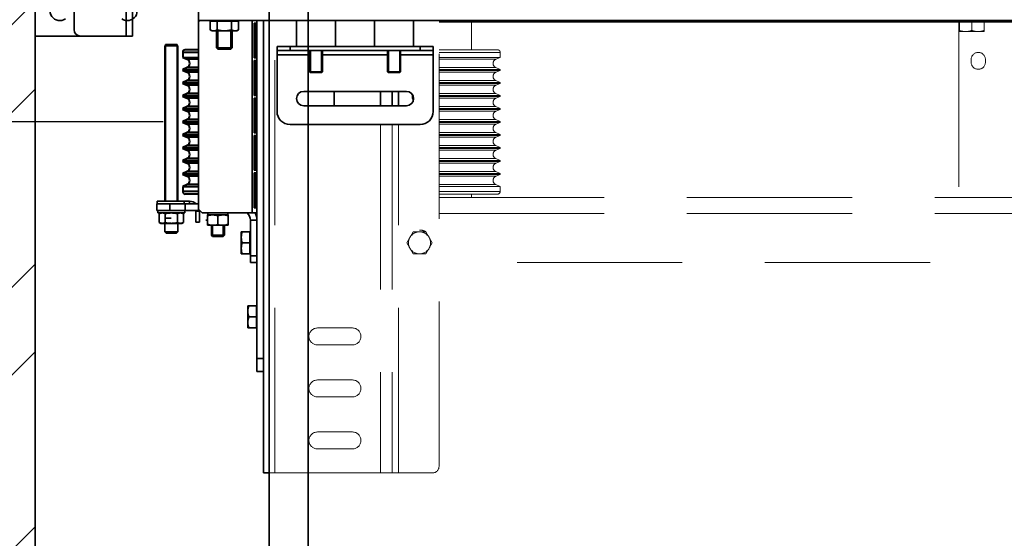
# Model space of a CAD drawing. Units: millimetres. Extents: x -93585 to 26202, y -82491 to 34289.
# Drawn here: x -92821 to -92065, y -79715 to -79316 of the extents above; entities that cross this region are included whole.
import ezdxf

# ---------------------------------------------------------------- set-up
doc = ezdxf.new("R2010")
doc.units = ezdxf.units.MM
doc.header["$LTSCALE"] = 20
doc.header["$PDMODE"] = 1
doc.linetypes.add('ČÁRKOVANÁ2', pattern=[9.525, 6.35, -3.175])
doc.layers.get('Defpoints').update_dxf_attribs({"lineweight": 9})
for name, color, linetype, lineweight in [('KABINA', 5, 'Continuous', 35), ('KONZOLY', 150, 'Continuous', 35), ('KOTY', 7, 'Continuous', 9), ('POPIS', 6, 'Continuous', 40), ('PŘEJEZD', 7, 'ČÁRKOVANÁ2', 9), ('RÁM', 4, 'Continuous', 35), ('ZDI', 3, 'Continuous', 35)]:
    doc.layers.add(name, color=color, linetype=linetype, lineweight=lineweight)
doc.styles.get("Standard").update_dxf_attribs({"font": 'arial.ttf'})
doc.dimstyles.get("Standard").update_dxf_attribs({"dimscale": 20, "dimtxt": 3, "dimasz": 3, "dimexe": 1, "dimexo": 0, "dimgap": 1.5, "dimtad": 1, "dimdsep": 46, "dimtxsty": 'Standard', "dimcen": 0, "dimdle": 1, "dimclrd": 256, "dimclre": 256, "dimclrt": 256, "dimaunit": 1, "dimadec": 0, "dimazin": 0, "dimtfac": 0.6, "dimtmove": 0, "dimatfit": 0, "dimfxl": 0, "dimtolj": 1, "dimarcsym": 0})

# ---------------------------------------------------------------- blocks, each defined once
blk = doc.blocks.new('*D33')
at = {"layer": 'Defpoints', "color": 0, "lineweight": 0, "ltscale": 0.5}
for p in [(-92629.57, -78100.03), (-93372.17, -80180.03), (-92629.57, -80180.03)]:
    blk.add_point(p, dxfattribs=at)
at = {"layer": 'KOTY', "lineweight": -2, "ltscale": 0.5}
for p, q in [((-92629.57, -78100.03), (-93392.17, -78100.03)), ((-93372.17, -78160.03), (-93372.17, -80120.03)), ((-92629.57, -80180.03), (-93392.17, -80180.03))]:
    blk.add_line(p, q, dxfattribs=at)
at = {"layer": 'KOTY', "lineweight": 0, "ltscale": 0.5}
for points in [[(-93382.17, -78160.03), (-93362.17, -78160.03), (-93372.17, -78100.03)], [(-93382.17, -80120.03), (-93362.17, -80120.03), (-93372.17, -80180.03)]]:
    blk.add_solid(points, dxfattribs=at)
at = {"layer": 'KOTY', "ltscale": 0.5, "insert": (-93433.22, -79140.03), "char_height": 60, "attachment_point": 5, "rotation": 90}
blk.add_mtext('\\A1;PODLAHA 2080', dxfattribs=at)
blk = doc.blocks.new('*D37')
at = {"layer": 'Defpoints', "color": 0, "lineweight": 0, "ltscale": 0.5}
for p in [(-92599.57, -78130.03), (-93222.17, -80130.03), (-92599.57, -80130.03)]:
    blk.add_point(p, dxfattribs=at)
at = {"layer": 'KOTY', "lineweight": -2, "ltscale": 0.5}
for p, q in [((-92599.57, -78130.03), (-93242.17, -78130.03)), ((-93222.17, -78190.03), (-93222.17, -80070.03)), ((-92599.57, -80130.03), (-93242.17, -80130.03))]:
    blk.add_line(p, q, dxfattribs=at)
at = {"layer": 'KOTY', "lineweight": 0, "ltscale": 0.5}
for points in [[(-93232.17, -78190.03), (-93212.17, -78190.03), (-93222.17, -78130.03)], [(-93232.17, -80070.03), (-93212.17, -80070.03), (-93222.17, -80130.03)]]:
    blk.add_solid(points, dxfattribs=at)
at = {"layer": 'KOTY', "ltscale": 0.5, "insert": (-93282.81, -79130.03), "char_height": 60, "attachment_point": 5, "rotation": 90}
blk.add_mtext('\\A1;KABINA 2000', dxfattribs=at)
blk = doc.blocks.new('*D51')
at = {"layer": 'Defpoints', "color": 0, "lineweight": 0, "ltscale": 0.5}
for p in [(-92749.57, -79220.03), (-93007.38, -79395.03), (-92711.07, -79395.03)]:
    blk.add_point(p, dxfattribs=at)
at = {"layer": 'KOTY', "lineweight": -2, "ltscale": 0.5}
for p, q in [((-93007.38, -79160.03), (-93007.38, -79100.03)), ((-92749.57, -79220.03), (-93027.38, -79220.03)), ((-93007.38, -79220.03), (-93007.38, -79395.03)), ((-92711.07, -79395.03), (-93027.38, -79395.03)), ((-93007.38, -79455.03), (-93007.38, -79515.03))]:
    blk.add_line(p, q, dxfattribs=at)
at = {"layer": 'KOTY', "lineweight": 0, "ltscale": 0.5}
for points in [[(-93017.38, -79160.03), (-92997.38, -79160.03), (-93007.38, -79220.03)], [(-93017.38, -79455.03), (-92997.38, -79455.03), (-93007.38, -79395.03)]]:
    blk.add_solid(points, dxfattribs=at)
at = {"layer": 'KOTY', "ltscale": 0.5, "insert": (-93068.01, -79307.53), "char_height": 60, "attachment_point": 5, "rotation": 90}
blk.add_mtext('\\A1;175', dxfattribs=at)

msp = doc.modelspace()

# ---------------------------------------------------------------- hatches: boundary and pattern name
at = {"layer": 'KOTY', "ltscale": 0.5}
h = msp.add_hatch(dxfattribs=at)
h.set_pattern_fill('ANSI32', color=256, scale=15, style=0)
h.set_pattern_definition([(45, (-122657.6, -9941.11), (-101.02788, 101.02788), []), (45, (-122590.25, -9941.11), (-101.02788, 101.02788), [])])
h.paths.add_polyline_path([(-91539.5662, -80410.0276), (-91539.5662, -80560.0276), (-90859.5662, -80560.0276), (-90859.5662, -77860.0276), (-92959.5662, -77860.0276), (-92959.5662, -80560.0276), (-92579.5662, -80560.0276), (-92579.5662, -80410.0276), (-92809.5662, -80410.0276), (-92809.5662, -78010.0276), (-91009.5662, -78010.0276), (-91009.5662, -80410.0276)])

# ---------------------------------------------------------------- linework, layer by layer
at = {"layer": 'KABINA', "ltscale": 0.5}
for p, q in [((-92629.5662, -80180.0276), (-92629.5662, -78100.0276)), ((-92599.5662, -80130.0276), (-92599.5662, -78130.0276))]:
    msp.add_line(p, q, dxfattribs=at)
at = {"layer": 'KONZOLY', "ltscale": 0.5}
for p, q in [((-92809.5662, -79099.0276), (-92809.5662, -79329.0276)), ((-92739.5662, -79329.0276), (-92739.5662, -79099.0276)), ((-92734.5662, -79099.0276), (-92734.5662, -79329.0276)), ((-92779.5662, -79324.0276), (-92779.5662, -79104.0276)), ((-92774.5662, -79329.0276), (-92809.5662, -79329.0276)), ((-92739.5662, -79329.0276), (-92774.5662, -79329.0276)), ((-92734.5662, -79329.0276), (-92739.5662, -79329.0276))]:
    msp.add_line(p, q, dxfattribs=at)
for centre, radius, start, end in [((-92790.5662, -79309.5276), 7.5, 125, 305), ((-92738.5662, -79309.5276), 7.5, 235, 55), ((-92774.5662, -79324.0276), 5, 180, 270)]:
    msp.add_arc(centre, radius, start, end, dxfattribs=at)
at = {"layer": 'POPIS', "ltscale": 0.5}
for p, q in [((-92684.0662, -79341.5276), (-92696.0662, -79341.5276)), ((-92696.0662, -79341.5276), (-92696.0662, -79345.4649)), ((-92684.0662, -79339.5276), (-92694.0662, -79339.5276)), ((-92696.0662, -79345.4649), (-92684.0662, -79345.4649)), ((-92696.0662, -79345.4649), (-92692.7459, -79346.8402)), ((-92684.0662, -79346.8402), (-92692.7459, -79346.8402)), ((-92692.7459, -79353.215), (-92696.0662, -79354.5903)), ((-92696.0662, -79354.5903), (-92684.0662, -79354.5903)), ((-92696.0662, -79354.5903), (-92696.0662, -79355.4649)), ((-92696.0662, -79355.4649), (-92684.0662, -79355.4649)), ((-92696.0662, -79355.4649), (-92692.7459, -79356.8402)), ((-92684.0662, -79353.215), (-92692.7459, -79353.215)), ((-92684.0662, -79356.8402), (-92692.7459, -79356.8402)), ((-92692.7459, -79363.215), (-92696.0662, -79364.5903)), ((-92696.0662, -79364.5903), (-92684.0662, -79364.5903)), ((-92696.0662, -79364.5903), (-92696.0662, -79365.4649)), ((-92696.0662, -79365.4649), (-92684.0662, -79365.4649)), ((-92696.0662, -79365.4649), (-92692.7459, -79366.8402)), ((-92684.0662, -79363.215), (-92692.7459, -79363.215)), ((-92684.0662, -79366.8402), (-92692.7459, -79366.8402)), ((-92692.7459, -79373.215), (-92696.0662, -79374.5903)), ((-92696.0662, -79374.5903), (-92684.0662, -79374.5903)), ((-92696.0662, -79374.5903), (-92696.0662, -79375.4649)), ((-92684.0662, -79373.215), (-92692.7459, -79373.215)), ((-92696.0662, -79375.4649), (-92684.0662, -79375.4649)), ((-92696.0662, -79375.4649), (-92692.7459, -79376.8402)), ((-92684.0662, -79376.8402), (-92692.7459, -79376.8402)), ((-92692.7459, -79383.215), (-92696.0662, -79384.5903)), ((-92696.0662, -79384.5903), (-92684.0662, -79384.5903)), ((-92696.0662, -79384.5903), (-92696.0662, -79385.4649)), ((-92696.0662, -79385.4649), (-92684.0662, -79385.4649)), ((-92696.0662, -79385.4649), (-92692.7459, -79386.8402)), ((-92684.0662, -79383.215), (-92692.7459, -79383.215)), ((-92684.0662, -79386.8402), (-92692.7459, -79386.8402)), ((-92692.7459, -79393.215), (-92696.0662, -79394.5903)), ((-92696.0662, -79394.5903), (-92684.0662, -79394.5903)), ((-92696.0662, -79394.5903), (-92696.0662, -79395.4649)), ((-92696.0662, -79395.4649), (-92684.0662, -79395.4649)), ((-92696.0662, -79395.4649), (-92692.7459, -79396.8402)), ((-92684.0662, -79393.215), (-92692.7459, -79393.215)), ((-92684.0662, -79396.8402), (-92692.7459, -79396.8402)), ((-92692.7459, -79403.215), (-92696.0662, -79404.5903)), ((-92696.0662, -79404.5903), (-92684.0662, -79404.5903)), ((-92696.0662, -79404.5903), (-92696.0662, -79405.4649)), ((-92684.0662, -79403.215), (-92692.7459, -79403.215)), ((-92696.0662, -79405.4649), (-92684.0662, -79405.4649)), ((-92696.0662, -79405.4649), (-92692.7459, -79406.8402)), ((-92684.0662, -79406.8402), (-92692.7459, -79406.8402)), ((-92692.7459, -79413.215), (-92696.0662, -79414.5903)), ((-92696.0662, -79414.5903), (-92684.0662, -79414.5903)), ((-92696.0662, -79414.5903), (-92696.0662, -79415.4649)), ((-92696.0662, -79415.4649), (-92684.0662, -79415.4649)), ((-92696.0662, -79415.4649), (-92692.7459, -79416.8402)), ((-92684.0662, -79413.215), (-92692.7459, -79413.215)), ((-92684.0662, -79416.8402), (-92692.7459, -79416.8402)), ((-92692.7459, -79423.215), (-92696.0662, -79424.5903)), ((-92696.0662, -79424.5903), (-92684.0662, -79424.5903)), ((-92696.0662, -79424.5903), (-92696.0662, -79425.4649)), ((-92696.0662, -79425.4649), (-92684.0662, -79425.4649)), ((-92696.0662, -79425.4649), (-92692.7459, -79426.8402)), ((-92684.0662, -79423.215), (-92692.7459, -79423.215)), ((-92684.0662, -79426.8402), (-92692.7459, -79426.8402)), ((-92692.7459, -79433.215), (-92696.0662, -79434.5903)), ((-92696.0662, -79434.5903), (-92684.0662, -79434.5903)), ((-92696.0662, -79434.5903), (-92696.0662, -79435.4649)), ((-92684.0662, -79433.215), (-92692.7459, -79433.215)), ((-92696.0662, -79435.4649), (-92684.0662, -79435.4649)), ((-92696.0662, -79435.4649), (-92692.7459, -79436.8402)), ((-92684.0662, -79436.8402), (-92692.7459, -79436.8402)), ((-92692.7459, -79443.215), (-92696.0662, -79444.5903)), ((-92696.0662, -79444.5903), (-92684.0662, -79444.5903)), ((-92696.0662, -79444.5903), (-92696.0662, -79448.5276)), ((-92684.0662, -79448.5276), (-92696.0662, -79448.5276)), ((-92684.0662, -79443.215), (-92692.7459, -79443.215)), ((-92684.0662, -79450.5276), (-92694.0662, -79450.5276))]:
    msp.add_line(p, q, dxfattribs=at)
for centre, radius, start, end in [((-92694.0662, -79341.5276), 2, 90, 180), ((-92694.0662, -79350.0276), 3.45, 292.5, 67.5), ((-92694.0662, -79360.0276), 3.45, 292.5, 67.5), ((-92694.0662, -79370.0276), 3.45, 292.5, 67.5), ((-92694.0662, -79380.0276), 3.45, 292.5, 67.5), ((-92694.0662, -79390.0276), 3.45, 292.5, 67.5), ((-92694.0662, -79400.0276), 3.45, 292.5, 67.5), ((-92694.0662, -79410.0276), 3.45, 292.5, 67.5), ((-92694.0662, -79420.0276), 3.45, 292.5, 67.5), ((-92694.0662, -79430.0276), 3.45, 292.5, 67.5), ((-92694.0662, -79440.0276), 3.45, 292.5, 67.5), ((-92694.0662, -79448.5276), 2, 180, 270)]:
    msp.add_arc(centre, radius, start, end, dxfattribs=at)
at = {"layer": 'PŘEJEZD'}
for p, q in [((-92625.1462, -79665.0276), (-92625.1462, -79317.0276)), ((-92499.0662, -79660.0276), (-92499.0662, -79317.0276)), ((-92474.0662, -79318.0276), (-92474.0662, -79339.5276)), ((-92099.5662, -79318.0276), (-92099.5662, -79453.0276)), ((-92099.0662, -79318.1276), (-92099.0662, -79325.5276)), ((-92089.5662, -79318.1276), (-92089.5662, -79324.6791)), ((-92080.0662, -79325.5276), (-92080.0662, -79318.1276)), ((-92080.0662, -79325.5276), (-92099.0662, -79325.5276)), ((-92454.0662, -79339.5276), (-92499.0662, -79339.5276)), ((-92452.0662, -79341.5276), (-92499.0662, -79341.5276)), ((-92452.0662, -79341.5276), (-92452.0662, -79345.4649)), ((-92499.0662, -79345.4649), (-92452.0662, -79345.4649)), ((-92455.3864, -79346.8402), (-92499.0662, -79346.8402)), ((-92452.0662, -79345.4649), (-92455.3864, -79346.8402)), ((-92090.0662, -79347.0276), (-92090.0662, -79349.0276)), ((-92079.0662, -79349.0276), (-92079.0662, -79347.0276)), ((-92455.3864, -79353.215), (-92499.0662, -79353.215)), ((-92499.0662, -79354.5903), (-92452.0662, -79354.5903)), ((-92499.0662, -79355.4649), (-92452.0662, -79355.4649)), ((-92455.3864, -79356.8402), (-92499.0662, -79356.8402)), ((-92455.3864, -79353.215), (-92452.0662, -79354.5903)), ((-92452.0662, -79355.4649), (-92455.3864, -79356.8402)), ((-92452.0662, -79354.5903), (-92452.0662, -79355.4649)), ((-92455.3864, -79363.215), (-92499.0662, -79363.215)), ((-92499.0662, -79364.5903), (-92452.0662, -79364.5903)), ((-92499.0662, -79365.4649), (-92452.0662, -79365.4649)), ((-92455.3864, -79366.8402), (-92499.0662, -79366.8402)), ((-92455.3864, -79363.215), (-92452.0662, -79364.5903)), ((-92452.0662, -79365.4649), (-92455.3864, -79366.8402)), ((-92452.0662, -79364.5903), (-92452.0662, -79365.4649)), ((-92455.3864, -79373.215), (-92499.0662, -79373.215)), ((-92499.0662, -79374.5903), (-92452.0662, -79374.5903)), ((-92455.3864, -79373.215), (-92452.0662, -79374.5903)), ((-92452.0662, -79374.5903), (-92452.0662, -79375.4649)), ((-92499.0662, -79375.4649), (-92452.0662, -79375.4649)), ((-92455.3864, -79376.8402), (-92499.0662, -79376.8402)), ((-92452.0662, -79375.4649), (-92455.3864, -79376.8402)), ((-92455.3864, -79383.215), (-92499.0662, -79383.215)), ((-92499.0662, -79384.5903), (-92452.0662, -79384.5903)), ((-92499.0662, -79385.4649), (-92452.0662, -79385.4649)), ((-92455.3864, -79386.8402), (-92499.0662, -79386.8402)), ((-92455.3864, -79383.215), (-92452.0662, -79384.5903)), ((-92452.0662, -79385.4649), (-92455.3864, -79386.8402)), ((-92452.0662, -79384.5903), (-92452.0662, -79385.4649)), ((-92543.9862, -79397.0276), (-92543.9862, -79665.0276)), ((-92535.0662, -79397.0276), (-92535.0662, -79665.0276)), ((-92530.1462, -79665.0276), (-92530.1462, -79397.0276)), ((-92455.3864, -79393.215), (-92499.0662, -79393.215)), ((-92499.0662, -79394.5903), (-92452.0662, -79394.5903)), ((-92499.0662, -79395.4649), (-92452.0662, -79395.4649)), ((-92455.3864, -79396.8402), (-92499.0662, -79396.8402)), ((-92455.3864, -79393.215), (-92452.0662, -79394.5903)), ((-92452.0662, -79395.4649), (-92455.3864, -79396.8402)), ((-92452.0662, -79394.5903), (-92452.0662, -79395.4649)), ((-92455.3864, -79403.215), (-92499.0662, -79403.215)), ((-92499.0662, -79404.5903), (-92452.0662, -79404.5903)), ((-92455.3864, -79403.215), (-92452.0662, -79404.5903)), ((-92452.0662, -79404.5903), (-92452.0662, -79405.4649)), ((-92499.0662, -79405.4649), (-92452.0662, -79405.4649)), ((-92455.3864, -79406.8402), (-92499.0662, -79406.8402)), ((-92452.0662, -79405.4649), (-92455.3864, -79406.8402)), ((-92455.3864, -79413.215), (-92499.0662, -79413.215)), ((-92499.0662, -79414.5903), (-92452.0662, -79414.5903)), ((-92499.0662, -79415.4649), (-92452.0662, -79415.4649)), ((-92455.3864, -79416.8402), (-92499.0662, -79416.8402)), ((-92455.3864, -79413.215), (-92452.0662, -79414.5903)), ((-92452.0662, -79415.4649), (-92455.3864, -79416.8402)), ((-92452.0662, -79415.4649), (-92452.0662, -79414.5903)), ((-92455.3864, -79423.215), (-92499.0662, -79423.215)), ((-92499.0662, -79424.5903), (-92452.0662, -79424.5903)), ((-92499.0662, -79425.4649), (-92452.0662, -79425.4649)), ((-92455.3864, -79426.8402), (-92499.0662, -79426.8402)), ((-92455.3864, -79423.215), (-92452.0662, -79424.5903)), ((-92452.0662, -79425.4649), (-92455.3864, -79426.8402)), ((-92452.0662, -79424.5903), (-92452.0662, -79425.4649)), ((-92455.3864, -79433.215), (-92499.0662, -79433.215)), ((-92499.0662, -79434.5903), (-92452.0662, -79434.5903)), ((-92455.3864, -79433.215), (-92452.0662, -79434.5903)), ((-92452.0662, -79434.5903), (-92452.0662, -79435.4649)), ((-92499.0662, -79435.4649), (-92452.0662, -79435.4649)), ((-92455.3864, -79436.8402), (-92499.0662, -79436.8402)), ((-92452.0662, -79435.4649), (-92455.3864, -79436.8402)), ((-92455.3864, -79443.215), (-92499.0662, -79443.215)), ((-92499.0662, -79444.5903), (-92452.0662, -79444.5903)), ((-92452.0662, -79448.5276), (-92499.0662, -79448.5276)), ((-92455.3864, -79443.215), (-92452.0662, -79444.5903)), ((-92452.0662, -79444.5903), (-92452.0662, -79448.5276)), ((-92454.0662, -79450.5276), (-92499.0662, -79450.5276)), ((-92499.0662, -79453.0276), (-91550.0662, -79453.0276)), ((-92474.0662, -79450.5276), (-92474.0662, -79453.0276)), ((-92499.0662, -79465.5306), (-91550.0662, -79465.5306)), ((-92518.9736, -79479.5276), (-92523.8811, -79488.0276)), ((-92509.1587, -79479.5276), (-92518.9736, -79479.5276)), ((-92504.2512, -79488.0276), (-92509.1587, -79479.5276)), ((-92523.8811, -79488.0276), (-92518.9736, -79496.5276)), ((-92509.1587, -79496.5276), (-92504.2512, -79488.0276)), ((-92518.9736, -79496.5276), (-92509.1587, -79496.5276)), ((-91550.0662, -79503.0276), (-92499.0662, -79503.0276)), ((-92565.5662, -79553.5276), (-92592.5662, -79553.5276)), ((-92592.5662, -79566.5276), (-92565.5662, -79566.5276)), ((-92565.5662, -79593.5276), (-92592.5662, -79593.5276)), ((-92592.5662, -79606.5276), (-92565.5662, -79606.5276)), ((-92565.5662, -79633.5276), (-92592.5662, -79633.5276)), ((-92592.5662, -79646.5276), (-92565.5662, -79646.5276)), ((-92629.5662, -79665.0276), (-92504.0662, -79665.0276))]:
    msp.add_line(p, q, dxfattribs=at)
msp.add_circle((-92514.0662, -79488.0276), 8.5, dxfattribs=at)
for centre, radius, start, end in [((-92454.0662, -79341.5276), 2, 0, 90), ((-92084.5662, -79347.0276), 5.5, 0, 180), ((-92454.0662, -79350.0276), 3.45, 112.5, 247.5), ((-92084.5662, -79349.0276), 5.5, 180, 0), ((-92454.0662, -79360.0276), 3.45, 112.5, 247.5), ((-92454.0662, -79370.0276), 3.45, 112.5, 247.5), ((-92454.0662, -79380.0276), 3.45, 112.5, 247.5), ((-92454.0662, -79390.0276), 3.45, 112.5, 247.5), ((-92454.0662, -79400.0276), 3.45, 112.5, 247.5), ((-92454.0662, -79410.0276), 3.45, 112.5, 247.5), ((-92454.0662, -79420.0276), 3.45, 112.5, 247.5), ((-92454.0662, -79430.0276), 3.45, 112.5, 247.5), ((-92454.0662, -79440.0276), 3.45, 112.5, 247.5), ((-92454.0662, -79448.5276), 2, 270, 0), ((-92514.0662, -79488.0276), 9.815, 60, 90), ((-92592.5662, -79560.0276), 6.5, 90, 270), ((-92565.5662, -79560.0276), 6.5, 270, 90), ((-92592.5662, -79600.0276), 6.5, 90, 270), ((-92565.5662, -79600.0276), 6.5, 270, 90), ((-92592.5662, -79640.0276), 6.5, 90, 270), ((-92565.5662, -79640.0276), 6.5, 270, 90), ((-92504.0662, -79660.0276), 5, 270, 0)]:
    msp.add_arc(centre, radius, start, end, dxfattribs=at)
for points, knots in [([(-92094.3162, -79325.5276), (-92094.7181, -79325.5276), (-92095.5234, -79325.4879), (-92097.1232, -79325.257), (-92098.2978, -79324.9352), (-92099.0662, -79324.6791)], [0, 0, 0, 0, 0.24892382, 0.49839671, 1, 1, 1, 1]), ([(-92089.5662, -79324.6791), (-92090.3345, -79324.9352), (-92091.5091, -79325.257), (-92093.1089, -79325.4879), (-92093.9142, -79325.5276), (-92094.3162, -79325.5276)], [0, 0, 0, 0, 0.5015947, 0.75107097, 1, 1, 1, 1]), ([(-92084.8162, -79325.5276), (-92085.2181, -79325.5276), (-92086.0234, -79325.4879), (-92087.6232, -79325.257), (-92088.7978, -79324.9352), (-92089.5662, -79324.6791)], [0, 0, 0, 0, 0.24892382, 0.49839671, 1, 1, 1, 1]), ([(-92080.0662, -79324.6791), (-92080.8345, -79324.9352), (-92082.0091, -79325.257), (-92083.6089, -79325.4879), (-92084.4142, -79325.5276), (-92084.8162, -79325.5276)], [0, 0, 0, 0, 0.5015947, 0.75107097, 1, 1, 1, 1])]:
    msp.add_open_spline(points, degree=3, knots=knots, dxfattribs=at)
at = {"layer": 'RÁM'}
for p, q in [((-92684.0662, -79463.0276), (-92684.0662, -79291.0276)), ((-91365.0662, -79317.0276), (-92684.0662, -79317.0276)), ((-92684.0662, -79318.0276), (-92683.0662, -79317.0276)), ((-92675.0358, -79317.4276), (-92653.0965, -79317.4276)), ((-92675.0358, -79317.4276), (-92675.0358, -79324.1791)), ((-92673.5662, -79317.0276), (-92673.5662, -79317.4276)), ((-92669.551, -79317.4276), (-92669.551, -79324.1791)), ((-92658.5813, -79317.4276), (-92658.5813, -79324.1791)), ((-92654.5662, -79317.0276), (-92654.5662, -79317.4276)), ((-92653.0965, -79317.4276), (-92653.0965, -79324.1791)), ((-92642.7262, -79465.0276), (-92642.7262, -79317.0276)), ((-92641.0876, -79319.0276), (-92639.4534, -79319.0276)), ((-92641.0876, -79345.8276), (-92641.0876, -79319.0276)), ((-92640.5265, -79319.0276), (-92640.5265, -79345.8276)), ((-92639.4534, -79319.0276), (-92639.4534, -79345.8276)), ((-92639.0662, -79587.0276), (-92639.0662, -79317.0276)), ((-92634.0662, -79665.0276), (-92634.0662, -79317.0276)), ((-92608.5662, -79337.0276), (-92608.5662, -79317.0276)), ((-92578.5662, -79337.0276), (-92578.5662, -79317.0276)), ((-92548.5662, -79337.0276), (-92548.5662, -79317.0276)), ((-92518.5662, -79337.0276), (-92518.5662, -79317.0276)), ((-91550.0662, -79318.0276), (-92499.0662, -79318.0276)), ((-92673.5662, -79325.0276), (-92675.0358, -79324.1791)), ((-92654.5663, -79325.0276), (-92673.5661, -79325.0276)), ((-92670.0662, -79325.0276), (-92670.0662, -79338.0826)), ((-92669.1212, -79325.0276), (-92669.1212, -79339.0276)), ((-92659.0112, -79325.0276), (-92659.0112, -79339.0276)), ((-92658.0662, -79325.0276), (-92658.0662, -79338.0826)), ((-92654.5662, -79325.0276), (-92653.0965, -79324.1791)), ((-92708.8262, -79335.5276), (-92709.8262, -79336.5276)), ((-92709.8262, -79336.5276), (-92699.8262, -79336.5276)), ((-92709.8262, -79336.5276), (-92709.8262, -79456.0276)), ((-92700.3262, -79335.5276), (-92709.3262, -79335.5276)), ((-92709.3262, -79456.0276), (-92709.3262, -79335.5276)), ((-92700.8262, -79335.5276), (-92699.8262, -79336.5276)), ((-92700.3262, -79456.0276), (-92700.3262, -79335.5276)), ((-92699.8262, -79336.5276), (-92699.8262, -79456.0276)), ((-92670.0662, -79338.0826), (-92658.0662, -79338.0826)), ((-92670.0662, -79338.0826), (-92669.1212, -79339.0276)), ((-92669.1212, -79339.0276), (-92659.0112, -79339.0276)), ((-92658.0662, -79338.0826), (-92659.0112, -79339.0276)), ((-92640.5265, -79339.5276), (-92641.0876, -79339.5276)), ((-92640.5265, -79341.5276), (-92641.0876, -79341.5276)), ((-92503.5662, -79337.0276), (-92623.5662, -79337.0276)), ((-92623.5662, -79387.0276), (-92623.5662, -79337.0276)), ((-92623.5662, -79340.0276), (-92503.5662, -79340.0276)), ((-92598.5662, -79343.4776), (-92623.5662, -79343.4776)), ((-92613.5662, -79340.0276), (-92613.5662, -79337.0276)), ((-92598.5662, -79340.0276), (-92598.5662, -79356.5276)), ((-92597.8162, -79357.0276), (-92597.8162, -79340.0276)), ((-92589.3162, -79357.0276), (-92589.3162, -79340.0276)), ((-92588.5662, -79340.0276), (-92588.5662, -79356.5276)), ((-92538.5662, -79343.4776), (-92588.5662, -79343.4776)), ((-92538.5662, -79340.0276), (-92538.5662, -79356.5276)), ((-92537.8162, -79357.0276), (-92537.8162, -79340.0276)), ((-92529.3162, -79357.0276), (-92529.3162, -79340.0276)), ((-92528.5662, -79340.0276), (-92528.5662, -79356.5276)), ((-92503.5662, -79343.4776), (-92528.5662, -79343.4776)), ((-92513.5662, -79340.0276), (-92513.5662, -79337.0276)), ((-92503.5662, -79387.0276), (-92503.5662, -79337.0276)), ((-92641.0876, -79345.4649), (-92640.5265, -79345.4649)), ((-92639.4534, -79345.8276), (-92641.0876, -79345.8276)), ((-92641.0876, -79347.8276), (-92639.4534, -79347.8276)), ((-92641.0876, -79374.6276), (-92641.0876, -79347.8276)), ((-92640.5265, -79347.8276), (-92640.5265, -79374.6276)), ((-92639.4534, -79347.8276), (-92639.4534, -79374.6276)), ((-92640.5265, -79353.215), (-92641.0876, -79353.215)), ((-92641.0876, -79354.5903), (-92640.5265, -79354.5903)), ((-92641.0876, -79355.4649), (-92640.5265, -79355.4649)), ((-92640.5265, -79356.8402), (-92641.0876, -79356.8402)), ((-92598.5662, -79356.5276), (-92588.5662, -79356.5276)), ((-92598.5662, -79356.5276), (-92598.0662, -79357.0276)), ((-92598.066, -79357.0276), (-92589.0664, -79357.0276)), ((-92588.5662, -79356.5276), (-92589.0662, -79357.0276)), ((-92538.5662, -79356.5276), (-92528.5662, -79356.5276)), ((-92538.5662, -79356.5276), (-92538.0662, -79357.0276)), ((-92538.066, -79357.0276), (-92529.0664, -79357.0276)), ((-92528.5662, -79356.5276), (-92529.0662, -79357.0276)), ((-92640.5265, -79363.215), (-92641.0876, -79363.215)), ((-92641.0876, -79364.5903), (-92640.5265, -79364.5903)), ((-92641.0876, -79365.4649), (-92640.5265, -79365.4649)), ((-92640.5265, -79366.8402), (-92641.0876, -79366.8402)), ((-92640.5265, -79373.215), (-92641.0876, -79373.215)), ((-92641.0876, -79374.5903), (-92640.5265, -79374.5903)), ((-92639.4534, -79374.6276), (-92641.0876, -79374.6276)), ((-92603.0662, -79371.5276), (-92524.0662, -79371.5276)), ((-92579.5662, -79382.5276), (-92579.5662, -79371.5276)), ((-92543.9862, -79371.5276), (-92543.9862, -79382.5276)), ((-92535.0662, -79371.5276), (-92535.0662, -79382.5276)), ((-92530.1462, -79382.5276), (-92530.1462, -79371.5276)), ((-92519.5662, -79375.0276), (-92519.5662, -79373.8734)), ((-92519.5662, -79374.5903), (-92519.1792, -79374.5903)), ((-92641.0876, -79376.6276), (-92639.4534, -79376.6276)), ((-92641.0876, -79403.4276), (-92641.0876, -79376.6276)), ((-92640.5265, -79376.8402), (-92641.0876, -79376.8402)), ((-92640.5265, -79381.5276), (-92641.0876, -79381.5276)), ((-92640.6662, -79381.5276), (-92640.6662, -79398.5276)), ((-92640.5265, -79376.6276), (-92640.5265, -79403.4276)), ((-92639.4534, -79376.6276), (-92639.4534, -79403.4276)), ((-92519.4891, -79375.4649), (-92518.828, -79375.4649)), ((-92518.6063, -79376.8402), (-92519.2466, -79376.8402)), ((-92524.0662, -79382.5276), (-92603.0662, -79382.5276)), ((-92640.6662, -79390.0276), (-92641.0876, -79390.0276)), ((-92513.5662, -79397.0276), (-92613.5662, -79397.0276)), ((-92640.5265, -79398.5276), (-92641.0876, -79398.5276)), ((-92640.5265, -79403.215), (-92641.0876, -79403.215)), ((-92639.4534, -79403.4276), (-92641.0876, -79403.4276)), ((-92641.0876, -79405.4276), (-92639.4534, -79405.4276)), ((-92641.0876, -79432.2276), (-92641.0876, -79405.4276)), ((-92641.0876, -79405.4649), (-92640.5265, -79405.4649)), ((-92640.5265, -79406.8402), (-92641.0876, -79406.8402)), ((-92640.5265, -79405.4276), (-92640.5265, -79432.2276)), ((-92639.4534, -79405.4276), (-92639.4534, -79432.2276)), ((-92640.5265, -79413.215), (-92641.0876, -79413.215)), ((-92641.0876, -79414.5903), (-92640.5265, -79414.5903)), ((-92641.0876, -79415.4649), (-92640.5265, -79415.4649)), ((-92640.5265, -79416.8402), (-92641.0876, -79416.8402)), ((-92640.5265, -79423.215), (-92641.0876, -79423.215)), ((-92641.0876, -79424.5903), (-92640.5265, -79424.5903)), ((-92641.0876, -79425.4649), (-92640.5265, -79425.4649)), ((-92640.5265, -79426.8402), (-92641.0876, -79426.8402)), ((-92639.4534, -79432.2276), (-92641.0876, -79432.2276)), ((-92641.0876, -79434.2276), (-92639.4534, -79434.2276)), ((-92641.0876, -79461.0276), (-92641.0876, -79434.2276)), ((-92641.0876, -79434.5903), (-92640.5265, -79434.5903)), ((-92640.5265, -79434.2276), (-92640.5265, -79461.0276)), ((-92639.4534, -79434.2276), (-92639.4534, -79461.0276)), ((-92641.0876, -79435.4649), (-92640.5265, -79435.4649)), ((-92640.5265, -79436.8402), (-92641.0876, -79436.8402)), ((-92640.5265, -79443.215), (-92641.0876, -79443.215)), ((-92641.0876, -79444.5903), (-92640.5265, -79444.5903)), ((-92640.5265, -79448.5276), (-92641.0876, -79448.5276)), ((-92684.0662, -79458.0276), (-92716.0662, -79458.0276)), ((-92716.0662, -79463.0276), (-92716.0662, -79458.0276)), ((-92715.8262, -79456.0276), (-92715.8262, -79458.0276)), ((-92715.8261, -79456.0276), (-92690.8262, -79456.0276)), ((-92706.0662, -79463.0276), (-92706.0662, -79458.0276)), ((-92695.0282, -79456.0276), (-92695.0282, -79458.0276)), ((-92694.0662, -79458.0276), (-92694.0662, -79463.0276)), ((-92690.8262, -79456.0276), (-92690.8262, -79458.0276)), ((-92640.5265, -79450.5276), (-92641.0876, -79450.5276)), ((-92640.5265, -79453.0276), (-92641.0876, -79453.0276)), ((-92641.0876, -79458.0276), (-92640.5265, -79458.0276)), ((-92716.0662, -79463.0276), (-92683.0662, -79463.0276)), ((-92715.3262, -79465.0276), (-92715.3262, -79463.0276)), ((-92694.3262, -79465.0276), (-92715.3262, -79465.0276)), ((-92712.8262, -79465.0276), (-92714.0638, -79465.7421)), ((-92696.8262, -79465.0276), (-92695.5886, -79465.7421)), ((-92694.3262, -79465.0276), (-92694.3262, -79463.0276)), ((-92683.0662, -79463.7876), (-92686.0662, -79463.7876)), ((-92686.0662, -79463.7876), (-92686.0662, -79472.0276)), ((-92681.0662, -79465.0276), (-92684.0662, -79462.0276)), ((-92683.0662, -79463.7876), (-92683.0662, -79472.0276)), ((-92639.0662, -79465.0276), (-92681.0662, -79465.0276)), ((-92676.6662, -79466.5276), (-92676.6662, -79465.0276)), ((-92661.4662, -79466.5276), (-92661.4662, -79465.0276)), ((-92640.5265, -79459.5276), (-92641.0876, -79459.5276)), ((-92639.4534, -79461.0276), (-92641.0876, -79461.0276)), ((-92714.0638, -79472.3131), (-92714.0638, -79465.7421)), ((-92714.0638, -79472.3131), (-92712.8262, -79473.0276)), ((-92712.8262, -79473.0276), (-92696.8262, -79473.0276)), ((-92709.8262, -79473.0276), (-92709.8262, -79479.5276)), ((-92709.445, -79472.3131), (-92709.445, -79465.7421)), ((-92704.8262, -79469.0276), (-92709.445, -79469.0276)), ((-92700.2074, -79472.3131), (-92700.2074, -79465.7421)), ((-92699.8262, -79473.0276), (-92699.8262, -79479.5276)), ((-92695.5886, -79472.3131), (-92696.8262, -79473.0276)), ((-92695.5886, -79472.3131), (-92695.5886, -79465.7421)), ((-92683.0662, -79472.0276), (-92686.0662, -79472.0276)), ((-92678.3038, -79470.5276), (-92677.0662, -79470.5276)), ((-92677.0662, -79466.5276), (-92661.0662, -79466.5276)), ((-92677.0662, -79474.5276), (-92677.0662, -79466.5276)), ((-92669.0662, -79473.8131), (-92669.0662, -79467.2421)), ((-92661.0662, -79474.5276), (-92661.0662, -79466.5276)), ((-92639.0662, -79470.5306), (-92644.0662, -79470.5306)), ((-92644.0662, -79470.5306), (-92644.0662, -79503.0276)), ((-92709.8262, -79479.5276), (-92699.8262, -79479.5276)), ((-92708.8262, -79480.5276), (-92709.8262, -79479.5276)), ((-92708.8262, -79480.5276), (-92700.8262, -79480.5276)), ((-92699.8262, -79479.5276), (-92700.8262, -79480.5276)), ((-92677.0662, -79474.5276), (-92661.0662, -79474.5276)), ((-92674.0662, -79474.5276), (-92674.0662, -79482.2176)), ((-92673.2562, -79474.5276), (-92673.2562, -79483.0276)), ((-92664.8762, -79474.5276), (-92664.8762, -79483.0276)), ((-92664.0662, -79474.5276), (-92664.0662, -79482.2176)), ((-92650.307, -79479.5276), (-92651.0662, -79479.5276)), ((-92651.0662, -79496.5276), (-92651.0662, -79479.5276)), ((-92644.0662, -79479.5276), (-92650.307, -79479.5276)), ((-92644.4662, -79479.5276), (-92644.4662, -79496.5276)), ((-92674.0662, -79482.2176), (-92664.0662, -79482.2176)), ((-92673.2562, -79483.0276), (-92674.0662, -79482.2176)), ((-92673.2562, -79483.0276), (-92664.8762, -79483.0276)), ((-92664.0662, -79482.2176), (-92664.8762, -79483.0276)), ((-92644.4662, -79488.0276), (-92650.307, -79488.0276)), ((-92651.0662, -79496.5276), (-92650.307, -79496.5276)), ((-92644.0662, -79496.5276), (-92650.307, -79496.5276)), ((-92644.0662, -79498.0276), (-92639.0662, -79498.0276)), ((-92644.0662, -79503.0276), (-92639.0662, -79503.0276)), ((-92645.307, -79536.5276), (-92646.0662, -79536.5276)), ((-92646.0662, -79553.5276), (-92646.0662, -79536.5276)), ((-92639.0662, -79536.5276), (-92645.307, -79536.5276)), ((-92639.4662, -79536.5276), (-92639.4662, -79553.5276)), ((-92639.4662, -79545.0276), (-92645.307, -79545.0276)), ((-92646.0662, -79553.5276), (-92645.307, -79553.5276)), ((-92639.0662, -79553.5276), (-92645.307, -79553.5276)), ((-92634.0662, -79577.0276), (-92639.0662, -79577.0276)), ((-92634.0662, -79587.0276), (-92639.0662, -79587.0276)), ((-92634.0662, -79665.0276), (-92629.5662, -79665.0276))]:
    msp.add_line(p, q, dxfattribs=at)
for centre, radius, start, end in [((-92603.0662, -79377.0276), 5.5, 90, 270), ((-92524.0662, -79377.0276), 5.5, 270, 90), ((-92514.0662, -79375.0276), 5.5, 180, 212.0676747), ((-92613.5662, -79387.0276), 10, 180, 270), ((-92513.5662, -79387.0276), 10, 270, 0), ((-92690.8262, -79463.7876), 7.76, 47.9990011, 90), ((-92690.8262, -79463.7876), 4.76, 0, 9.1978325), ((-92690.8262, -79463.7876), 7.76, 0, 5.6388939), ((-92651.5692, -79470.5306), 7.503, 0, 47.4696607), ((-92651.5692, -79470.5306), 12.503, 0, 26.15831), ((-92673.0623, -79477.0768), 10.5492, 90.020846, 95.4303743), ((-92665.07, -79477.0768), 10.5492, 84.56963, 89.9791548), ((-92673.0623, -79463.9784), 10.5492, 264.569626, 269.9791543), ((-92665.07, -79463.9784), 10.5492, 270.0208452, 275.43037)]:
    msp.add_arc(centre, radius, start, end, dxfattribs=at)
for points, knots in [([(-92672.2934, -79325.0276), (-92672.526, -79325.0276), (-92672.9966, -79324.9871), (-92673.6917, -79324.8119), (-92674.3756, -79324.5381), (-92674.8166, -79324.3057), (-92675.0358, -79324.1791)], [0, 0, 0, 0, 0.24040527, 0.485503, 0.73835724, 1, 1, 1, 1]), ([(-92669.551, -79324.1791), (-92669.7702, -79324.3057), (-92670.2112, -79324.5381), (-92670.8951, -79324.8119), (-92671.5902, -79324.9871), (-92672.0608, -79325.0276), (-92672.2934, -79325.0276)], [0, 0, 0, 0, 0.26163522, 0.51448875, 0.75958985, 1, 1, 1, 1]), ([(-92664.0662, -79325.0276), (-92664.5301, -79325.0276), (-92665.4586, -79324.988), (-92667.3013, -79324.758), (-92668.6599, -79324.4364), (-92669.551, -79324.1791)], [0, 0, 0, 0, 0.25005415, 0.50010848, 1, 1, 1, 1]), ([(-92658.5813, -79324.1791), (-92659.4725, -79324.4364), (-92660.8311, -79324.758), (-92662.6738, -79324.988), (-92663.6022, -79325.0276), (-92664.0662, -79325.0276)], [0, 0, 0, 0, 0.49989156, 0.74994587, 1, 1, 1, 1]), ([(-92655.8389, -79325.0276), (-92656.0715, -79325.0276), (-92656.5421, -79324.9871), (-92657.2372, -79324.8119), (-92657.9211, -79324.5381), (-92658.3621, -79324.3057), (-92658.5813, -79324.1791)], [0, 0, 0, 0, 0.24040527, 0.485503, 0.73835724, 1, 1, 1, 1]), ([(-92653.0965, -79324.1791), (-92653.3157, -79324.3057), (-92653.7568, -79324.5381), (-92654.4406, -79324.8119), (-92655.1357, -79324.9871), (-92655.6063, -79325.0276), (-92655.8389, -79325.0276)], [0, 0, 0, 0, 0.26163522, 0.51448875, 0.75958985, 1, 1, 1, 1]), ([(-92714.0638, -79465.7421), (-92713.8792, -79465.6356), (-92713.5078, -79465.4398), (-92712.9319, -79465.2093), (-92712.3465, -79465.0618), (-92711.9502, -79465.0276), (-92711.7544, -79465.0276)], [0, 0, 0, 0, 0.26164274, 0.51449692, 0.75959469, 1, 1, 1, 1]), ([(-92711.7544, -79465.0276), (-92711.5585, -79465.0276), (-92711.1622, -79465.0618), (-92710.5769, -79465.2093), (-92710.001, -79465.4398), (-92709.6296, -79465.6356), (-92709.445, -79465.7421)], [0, 0, 0, 0, 0.24040533, 0.48550309, 0.73835726, 1, 1, 1, 1]), ([(-92709.445, -79465.7421), (-92708.6945, -79465.5255), (-92707.5504, -79465.2547), (-92705.9987, -79465.061), (-92705.2169, -79465.0276), (-92704.8262, -79465.0276)], [0, 0, 0, 0, 0.49990078, 0.7499514, 1, 1, 1, 1]), ([(-92704.8262, -79465.0276), (-92704.4355, -79465.0276), (-92703.6536, -79465.061), (-92702.1019, -79465.2547), (-92700.9578, -79465.5255), (-92700.2074, -79465.7421)], [0, 0, 0, 0, 0.25004894, 0.50009966, 1, 1, 1, 1]), ([(-92700.2074, -79465.7421), (-92700.0228, -79465.6356), (-92699.6514, -79465.4398), (-92699.0755, -79465.2093), (-92698.4901, -79465.0618), (-92698.0938, -79465.0276), (-92697.898, -79465.0276)], [0, 0, 0, 0, 0.26164274, 0.51449692, 0.75959469, 1, 1, 1, 1]), ([(-92697.898, -79465.0276), (-92697.7021, -79465.0276), (-92697.3058, -79465.0618), (-92696.7204, -79465.2093), (-92696.1446, -79465.4398), (-92695.7732, -79465.6356), (-92695.5886, -79465.7421)], [0, 0, 0, 0, 0.24040533, 0.48550309, 0.73835726, 1, 1, 1, 1]), ([(-92714.0638, -79472.3131), (-92713.8792, -79472.4197), (-92713.5078, -79472.6154), (-92712.9319, -79472.846), (-92712.3465, -79472.9935), (-92711.9502, -79473.0276), (-92711.7544, -79473.0276)], [0, 0, 0, 0, 0.26164274, 0.51449692, 0.75959469, 1, 1, 1, 1]), ([(-92711.7544, -79473.0276), (-92711.5585, -79473.0276), (-92711.1622, -79472.9935), (-92710.5769, -79472.846), (-92710.001, -79472.6154), (-92709.6296, -79472.4197), (-92709.445, -79472.3131)], [0, 0, 0, 0, 0.24040533, 0.48550309, 0.73835726, 1, 1, 1, 1]), ([(-92709.445, -79472.3131), (-92708.6945, -79472.5297), (-92707.5504, -79472.8005), (-92705.9987, -79472.9943), (-92705.2169, -79473.0276), (-92704.8262, -79473.0276)], [0, 0, 0, 0, 0.49990078, 0.7499514, 1, 1, 1, 1]), ([(-92704.8262, -79473.0276), (-92704.4355, -79473.0276), (-92703.6536, -79472.9943), (-92702.1019, -79472.8005), (-92700.9578, -79472.5297), (-92700.2074, -79472.3131)], [0, 0, 0, 0, 0.25004894, 0.50009966, 1, 1, 1, 1]), ([(-92700.2074, -79472.3131), (-92700.0228, -79472.4197), (-92699.6514, -79472.6154), (-92699.0755, -79472.846), (-92698.4901, -79472.9935), (-92698.0938, -79473.0276), (-92697.898, -79473.0276)], [0, 0, 0, 0, 0.26164274, 0.51449692, 0.75959469, 1, 1, 1, 1]), ([(-92697.898, -79473.0276), (-92697.7021, -79473.0276), (-92697.3058, -79472.9935), (-92696.7204, -79472.846), (-92696.1446, -79472.6154), (-92695.7732, -79472.4197), (-92695.5886, -79472.3131)], [0, 0, 0, 0, 0.24040533, 0.48550309, 0.73835726, 1, 1, 1, 1]), ([(-92677.0662, -79467.2421), (-92676.5771, -79467.0791), (-92675.5879, -79466.7937), (-92674.5707, -79466.6233), (-92674.0607, -79466.575)], [0, 0, 0, 0, 0.50156543, 1, 1, 1, 1]), ([(-92673.0662, -79466.5276), (-92672.7277, -79466.5276), (-92672.0496, -79466.561), (-92670.7024, -79466.7555), (-92669.7132, -79467.0265), (-92669.0662, -79467.2421)], [0, 0, 0, 0, 0.24892388, 0.49839681, 1, 1, 1, 1]), ([(-92669.0662, -79467.2421), (-92668.4191, -79467.0265), (-92667.43, -79466.7555), (-92666.0828, -79466.561), (-92665.4046, -79466.5276), (-92665.0662, -79466.5276)], [0, 0, 0, 0, 0.50160321, 0.75107613, 1, 1, 1, 1]), ([(-92664.0717, -79466.575), (-92663.5616, -79466.6233), (-92662.5445, -79466.7937), (-92661.5553, -79467.0791), (-92661.0662, -79467.2421)], [0, 0, 0, 0, 0.49843458, 1, 1, 1, 1]), ([(-92677.0662, -79473.8131), (-92676.5771, -79473.9761), (-92675.5879, -79474.2615), (-92674.5707, -79474.4319), (-92674.0607, -79474.4803)], [0, 0, 0, 0, 0.50156543, 1, 1, 1, 1]), ([(-92673.0662, -79474.5276), (-92672.7277, -79474.5276), (-92672.0496, -79474.4942), (-92670.7024, -79474.2998), (-92669.7132, -79474.0288), (-92669.0662, -79473.8131)], [0, 0, 0, 0, 0.24892388, 0.49839681, 1, 1, 1, 1]), ([(-92669.0662, -79473.8131), (-92668.4191, -79474.0288), (-92667.43, -79474.2998), (-92666.0828, -79474.4942), (-92665.4046, -79474.5276), (-92665.0662, -79474.5276)], [0, 0, 0, 0, 0.50160321, 0.75107613, 1, 1, 1, 1]), ([(-92664.0717, -79474.4803), (-92663.5616, -79474.4319), (-92662.5445, -79474.2615), (-92661.5553, -79473.9761), (-92661.0662, -79473.8131)], [0, 0, 0, 0, 0.49843458, 1, 1, 1, 1]), ([(-92651.0662, -79483.7776), (-92651.0662, -79483.418), (-92651.0306, -79482.6975), (-92650.8241, -79481.2661), (-92650.5361, -79480.2151), (-92650.307, -79479.5276)], [0, 0, 0, 0, 0.24892382, 0.49839671, 1, 1, 1, 1]), ([(-92650.307, -79488.0276), (-92650.5361, -79487.3402), (-92650.8241, -79486.2892), (-92651.0307, -79484.8578), (-92651.0662, -79484.1372), (-92651.0662, -79483.7776)], [0, 0, 0, 0, 0.5015947, 0.75107097, 1, 1, 1, 1]), ([(-92651.0662, -79492.2776), (-92651.0662, -79491.918), (-92651.0306, -79491.1975), (-92650.8241, -79489.7661), (-92650.5361, -79488.7151), (-92650.307, -79488.0276)], [0, 0, 0, 0, 0.24892382, 0.49839671, 1, 1, 1, 1]), ([(-92650.307, -79496.5276), (-92650.5361, -79495.8402), (-92650.8241, -79494.7892), (-92651.0307, -79493.3578), (-92651.0662, -79492.6372), (-92651.0662, -79492.2776)], [0, 0, 0, 0, 0.5015947, 0.75107097, 1, 1, 1, 1]), ([(-92646.0662, -79540.7776), (-92646.0662, -79540.418), (-92646.0306, -79539.6975), (-92645.8241, -79538.2661), (-92645.5361, -79537.2151), (-92645.307, -79536.5276)], [0, 0, 0, 0, 0.24892382, 0.49839671, 1, 1, 1, 1]), ([(-92645.307, -79545.0276), (-92645.5361, -79544.3402), (-92645.8241, -79543.2892), (-92646.0307, -79541.8578), (-92646.0662, -79541.1372), (-92646.0662, -79540.7776)], [0, 0, 0, 0, 0.5015947, 0.75107097, 1, 1, 1, 1]), ([(-92646.0662, -79549.2776), (-92646.0662, -79548.918), (-92646.0306, -79548.1975), (-92645.8241, -79546.7661), (-92645.5361, -79545.7151), (-92645.307, -79545.0276)], [0, 0, 0, 0, 0.24892382, 0.49839671, 1, 1, 1, 1]), ([(-92645.307, -79553.5276), (-92645.5361, -79552.8402), (-92645.8241, -79551.7892), (-92646.0307, -79550.3578), (-92646.0662, -79549.6372), (-92646.0662, -79549.2776)], [0, 0, 0, 0, 0.5015947, 0.75107097, 1, 1, 1, 1])]:
    msp.add_open_spline(points, degree=3, knots=knots, dxfattribs=at)
at = {"layer": 'ZDI', "ltscale": 0.5}
msp.add_line((-92809.5662, -78010.0276), (-92809.5662, -80410.0276), dxfattribs=at)

# ---------------------------------------------------------------- dimensions: what is measured, and where the dimension line sits
at = {"layer": 'KOTY', "ltscale": 0.5}
for base, p1, p2, text, picture, middle in [((-93372.1728, -80180.0276), (-92629.5662, -78100.0276), (-92629.5662, -80180.0276), 'PODLAHA <>', '*D33', (-93433.2165, -79140.0276)), ((-93222.1728, -80130.0276), (-92599.5662, -78130.0276), (-92599.5662, -80130.0276), 'KABINA <>', '*D37', (-93282.8072, -79130.0276))]:
    dim = msp.add_linear_dim(base=base, p1=p1, p2=p2, angle=90, text=text, dimstyle='Standard', dxfattribs=at)
    dim.commit()
    dim.dimension.update_dxf_attribs({"geometry": picture, "text_midpoint": middle})
dim = msp.add_linear_dim(base=(-93007.3757, -79395.0276), p1=(-92749.5662, -79220.0276), p2=(-92711.0662, -79395.0276), angle=90, dimstyle='Standard', dxfattribs=at)
dim.commit()
dim.dimension.update_dxf_attribs({"geometry": '*D51', "text_midpoint": (-93007.3757, -79307.5276), "dimtype": 160})

doc.saveas('drawing.dxf')
